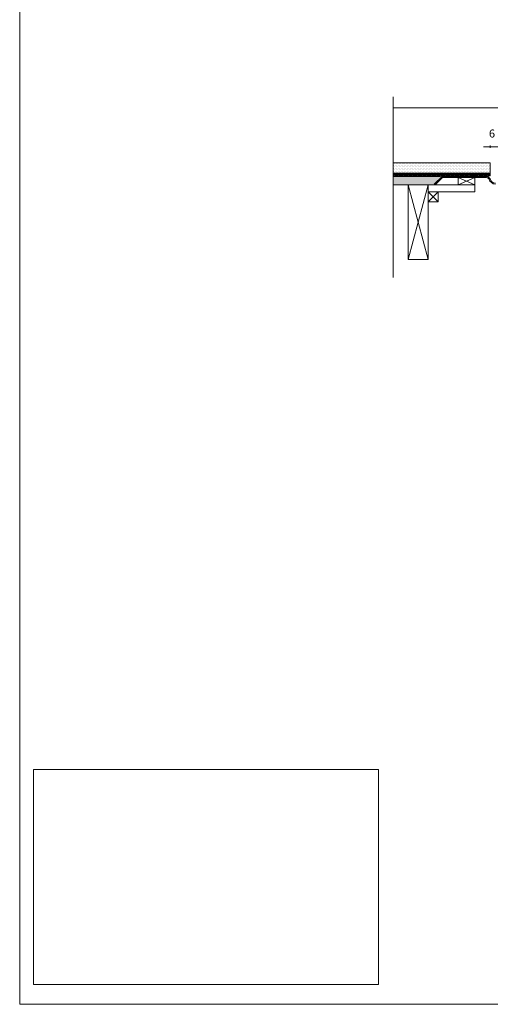
# Model space of a CAD drawing. Units: inches. Extents: x 5 to 2105, y 4 to 1488.
# Drawn here: x 5 to 357, y 4 to 740 of the extents above; entities that cross this region are included whole.
import ezdxf

# ---------------------------------------------------------------- set-up
doc = ezdxf.new("R2010")
doc.units = ezdxf.units.IN
doc.header["$MEASUREMENT"] = 0
for name, color, linetype in [('PDF_0', 7, 'Continuous'), ('PDF_Dimensions', 7, 'Continuous'), ('PDF_hatch', 7, 'Continuous'), ('PDF_Text', 7, 'Continuous')]:
    doc.layers.add(name, color=color, linetype=linetype)
doc.layers.add('PDF_A52-S--', color=7, linetype='Continuous', true_color=0x005f7f)
doc.styles.add('PDF Arial', font='arial.ttf')
picture_1 = doc.add_image_def('image1.png', size_in_pixel=(615, 383))

msp = doc.modelspace()

# ---------------------------------------------------------------- linework, layer by layer
at = {"layer": 'PDF_0', "lineweight": 15}
for points in [[(2105.14, 1488.48), (2105.14, 3.55), (5.2, 3.55), (5.2, 1488.48)], [(345.32, 616.7), (332.82, 616.7), (332.82, 622.24), (345.32, 622.24)], [(310.52, 616.7), (295.52, 616.7), (295.52, 560.84), (310.52, 560.84)], [(318.03, 603.99), (310.52, 603.99), (310.52, 611.49), (318.03, 611.49)]]:
    msp.add_lwpolyline(points, close=True, dxfattribs=at)
for points in [[(284.4, 682.51), (284.4, 547.27)], [(284.4, 674.27), (901.65, 674.27)], [(284.4, 623.46), (356.76, 623.46), (356.76, 633.09), (284.4, 633.09)], [(356.76, 625.48), (284.4, 625.48)], [(356.76, 623.73), (355.53, 623.73), (355.53, 624.47), (354.52, 624.47), (354.52, 623.73), (352.02, 623.73), (352.02, 624.47), (351.01, 624.47), (351.01, 623.73), (348.51, 623.73), (348.51, 624.47), (347.5, 624.47), (347.5, 623.73), (345, 623.73), (345, 624.47), (344.04, 624.47), (344.04, 623.73), (341.54, 623.73), (341.54, 624.47), (340.53, 624.47), (340.53, 623.73), (338.03, 623.73), (338.03, 624.47), (337.02, 624.47), (337.02, 623.73), (334.52, 623.73), (334.52, 624.47), (333.51, 624.47), (333.51, 623.73), (331.01, 623.73), (331.01, 624.47), (330.05, 624.47), (330.05, 623.73), (327.55, 623.73), (327.55, 624.47), (326.54, 624.47), (326.54, 623.73), (324.04, 623.73), (324.04, 624.47), (323.03, 624.47), (323.03, 623.73), (320.53, 623.73), (320.53, 624.47), (319.52, 624.47), (319.52, 623.73), (317.01, 623.73), (317.01, 624.47), (316, 624.47), (316, 623.73), (313.5, 623.73), (313.5, 624.47), (312.55, 624.47), (312.55, 623.73), (310.05, 623.73), (310.05, 624.47), (309.03, 624.47), (309.03, 623.73), (306.53, 623.73), (306.53, 624.47), (305.52, 624.47), (305.52, 623.73), (303.02, 623.73), (303.02, 624.47), (302.01, 624.47), (302.01, 623.73), (299.51, 623.73), (299.51, 624.47), (298.5, 624.47), (298.5, 623.73), (296, 623.73), (296, 624.47), (295.04, 624.47), (295.04, 623.73), (292.54, 623.73), (292.54, 624.47), (291.53, 624.47), (291.53, 623.73), (289.03, 623.73), (289.03, 624.47), (288.02, 624.47), (288.02, 623.73), (285.52, 623.73), (285.52, 624.47), (284.51, 624.47), (284.51, 623.73), (284.4, 623.73)], [(319.67, 622.98), (284.4, 622.98)], [(286.9, 623.46), (286.9, 622.98)], [(294.4, 623.46), (294.4, 622.98)], [(301.91, 623.46), (301.91, 622.98)], [(309.41, 623.46), (309.41, 622.98)], [(332.82, 622.24), (345.32, 616.7), (310.52, 616.7), (310.52, 611.49), (345.32, 611.49), (345.32, 616.7)], [(316.91, 623.46), (316.91, 622.98)], [(324.41, 623.46), (324.41, 622.98)], [(331.91, 623.46), (331.91, 622.98)], [(345.32, 622.24), (332.82, 616.7)], [(339.41, 623.46), (339.41, 622.98)], [(346.91, 623.46), (346.91, 622.98)], [(354.42, 623.46), (354.42, 622.87)], [(315.53, 616.7), (284.4, 616.7)], [(310.52, 560.84), (295.52, 616.7)], [(295.52, 560.84), (310.52, 616.7)], [(318.03, 611.49), (310.52, 603.99)], [(310.52, 611.49), (318.03, 603.99)]]:
    msp.add_lwpolyline(points, dxfattribs=at)
at = {"layer": 'PDF_0', "color": 7, "lineweight": 15, "true_color": 0xffffff}
msp.add_lwpolyline([(15.57, 18.34), (15.57, 179.11), (273.44, 179.11), (273.44, 18.34)], close=True, dxfattribs=at)
at = {"layer": 'PDF_0', "color": 9, "true_color": 0xc6c7ca, "transparency": 33554559}
for points in [[(320.9, 622.98), (284.4, 622.98), (315.1, 617.24)], [(284.4, 622.98), (315.1, 617.24), (284.4, 617.24)], [(315.1, 617.24), (284.4, 617.24), (315.63, 616.7)], [(284.4, 617.24), (315.63, 616.7), (284.4, 616.7)]]:
    msp.add_solid(points, dxfattribs=at)
at = {"layer": 'PDF_0', "transparency": 33554559}
for points in [[(294.4, 623.46), (286.9, 623.46), (294.4, 622.98)], [(286.9, 623.46), (294.4, 622.98), (286.9, 622.98)], [(309.41, 623.46), (301.91, 623.46), (309.41, 622.98)], [(301.91, 623.46), (309.41, 622.98), (301.91, 622.98)], [(324.41, 623.46), (316.91, 623.46), (324.41, 622.98)], [(316.91, 623.46), (324.41, 622.98), (316.91, 622.98)], [(339.41, 623.46), (331.91, 623.46), (339.41, 622.98)], [(331.91, 623.46), (339.41, 622.98), (331.91, 622.98)], [(354.42, 623.46), (346.91, 623.46), (354.42, 622.98)], [(346.91, 623.46), (354.42, 622.98), (346.91, 622.98)], [(353.46, 622.98), (353.94, 622.93), (354.42, 622.93)], [(353.46, 622.98), (354.42, 622.98), (354.42, 622.93)], [(353.94, 622.93), (354.42, 622.93), (354.42, 622.87)]]:
    msp.add_solid(points, dxfattribs=at)
at = {"layer": 'PDF_A52-S--', "lineweight": 13}
for points in [[(360.8, 617.98, -0.342868), (356.73, 621.22, 0.261933), (353.46, 622.98), (320.9, 622.98), (315.1, 617.24), (315.63, 616.7), (321.16, 622.24), (353.48, 622.24)], [(353.48, 622.24, -0.252955), (356.04, 620.91, 0.335841), (360.8, 617.24)]]:
    msp.add_lwpolyline(points, format="xyb", dxfattribs=at)
at = {"layer": 'PDF_Dimensions', "lineweight": 13}
for points in [[(351.76, 645.17), (356.76, 645.17), (359.79, 645.17), (364.79, 645.17)], [(356.76, 644.21), (356.76, 646.18)]]:
    msp.add_lwpolyline(points, dxfattribs=at)
at = {"layer": 'PDF_hatch', "lineweight": 9}
for points in [[(284.93, 631.28), (284.93, 631.28)], [(284.93, 629.1), (284.93, 629.1)], [(284.93, 626.92), (284.93, 626.92)], [(285.47, 632.4), (285.47, 632.4)], [(285.47, 630.22), (285.47, 630.22)], [(285.47, 628.04), (285.47, 628.04)], [(286, 631.28), (286, 631.28)], [(286, 629.1), (286, 629.1)], [(286, 626.92), (286, 626.92)], [(286.53, 632.4), (286.53, 632.4)], [(286.53, 630.22), (286.53, 630.22)], [(286.53, 628.04), (286.53, 628.04)], [(287.12, 631.28), (287.12, 631.28)], [(287.12, 629.1), (287.12, 629.1)], [(287.12, 626.92), (287.12, 626.92)], [(287.65, 632.4), (287.65, 632.4)], [(287.65, 630.22), (287.65, 630.22)], [(287.65, 628.04), (287.65, 628.04)], [(288.18, 631.28), (288.18, 631.28)], [(288.18, 629.1), (288.18, 629.1)], [(288.18, 626.92), (288.18, 626.92)], [(288.76, 632.4), (288.76, 632.4)], [(288.76, 630.22), (288.76, 630.22)], [(288.76, 628.04), (288.76, 628.04)], [(289.3, 631.28), (289.3, 631.28)], [(289.3, 629.1), (289.3, 629.1)], [(289.3, 626.92), (289.3, 626.92)], [(289.83, 632.4), (289.83, 632.4)], [(289.83, 630.22), (289.83, 630.22)], [(289.83, 628.04), (289.83, 628.04)], [(290.36, 631.28), (290.36, 631.28)], [(290.36, 629.1), (290.36, 629.1)], [(290.36, 626.92), (290.36, 626.92)], [(290.95, 632.4), (290.95, 632.4)], [(290.95, 630.22), (290.95, 630.22)], [(290.95, 628.04), (290.95, 628.04)], [(291.48, 631.28), (291.48, 631.28)], [(291.48, 629.1), (291.48, 629.1)], [(291.48, 626.92), (291.48, 626.92)], [(292.01, 632.4), (292.01, 632.4)], [(292.01, 630.22), (292.01, 630.22)], [(292.01, 628.04), (292.01, 628.04)], [(292.59, 631.28), (292.59, 631.28)], [(292.59, 629.1), (292.59, 629.1)], [(292.59, 626.92), (292.59, 626.92)], [(293.13, 632.4), (293.13, 632.4)], [(293.13, 630.22), (293.13, 630.22)], [(293.13, 628.04), (293.13, 628.04)], [(293.66, 631.28), (293.66, 631.28)], [(293.66, 629.1), (293.66, 629.1)], [(293.66, 626.92), (293.66, 626.92)], [(294.19, 632.4), (294.19, 632.4)], [(294.19, 630.22), (294.19, 630.22)], [(294.19, 628.04), (294.19, 628.04)], [(294.78, 631.28), (294.78, 631.28)], [(294.78, 629.1), (294.78, 629.1)], [(294.78, 626.92), (294.78, 626.92)], [(295.31, 632.4), (295.31, 632.4)], [(295.31, 630.22), (295.31, 630.22)], [(295.31, 628.04), (295.31, 628.04)], [(295.84, 631.28), (295.84, 631.28)], [(295.84, 629.1), (295.84, 629.1)], [(295.84, 626.92), (295.84, 626.92)], [(296.37, 632.4), (296.37, 632.4)], [(296.37, 630.22), (296.37, 630.22)], [(296.37, 628.04), (296.37, 628.04)], [(296.96, 631.28), (296.96, 631.28)], [(296.96, 629.1), (296.96, 629.1)], [(296.96, 626.92), (296.96, 626.92)], [(297.49, 632.4), (297.49, 632.4)], [(297.49, 630.22), (297.49, 630.22)], [(297.49, 628.04), (297.49, 628.04)], [(298.02, 631.28), (298.02, 631.28)], [(298.02, 629.1), (298.02, 629.1)], [(298.02, 626.92), (298.02, 626.92)], [(298.61, 632.4), (298.61, 632.4)], [(298.61, 630.22), (298.61, 630.22)], [(298.61, 628.04), (298.61, 628.04)], [(299.14, 631.28), (299.14, 631.28)], [(299.14, 629.1), (299.14, 629.1)], [(299.14, 626.92), (299.14, 626.92)], [(299.67, 632.4), (299.67, 632.4)], [(299.67, 630.22), (299.67, 630.22)], [(299.67, 628.04), (299.67, 628.04)], [(300.2, 631.28), (300.2, 631.28)], [(300.2, 629.1), (300.2, 629.1)], [(300.2, 626.92), (300.2, 626.92)], [(300.79, 632.4), (300.79, 632.4)], [(300.79, 630.22), (300.79, 630.22)], [(300.79, 628.04), (300.79, 628.04)], [(301.32, 631.28), (301.32, 631.28)], [(301.32, 629.1), (301.32, 629.1)], [(301.32, 626.92), (301.32, 626.92)], [(301.85, 632.4), (301.85, 632.4)], [(301.85, 630.22), (301.85, 630.22)], [(301.85, 628.04), (301.85, 628.04)], [(302.44, 631.28), (302.44, 631.28)], [(302.44, 629.1), (302.44, 629.1)], [(302.44, 626.92), (302.44, 626.92)], [(302.97, 632.4), (302.97, 632.4)], [(302.97, 630.22), (302.97, 630.22)], [(302.97, 628.04), (302.97, 628.04)], [(303.5, 631.28), (303.5, 631.28)], [(303.5, 629.1), (303.5, 629.1)], [(303.5, 626.92), (303.5, 626.92)], [(304.03, 632.4), (304.03, 632.4)], [(304.03, 630.22), (304.03, 630.22)], [(304.03, 628.04), (304.03, 628.04)], [(304.62, 631.28), (304.62, 631.28)], [(304.62, 629.1), (304.62, 629.1)], [(304.62, 626.92), (304.62, 626.92)], [(305.15, 632.4), (305.15, 632.4)], [(305.15, 630.22), (305.15, 630.22)], [(305.15, 628.04), (305.15, 628.04)], [(305.68, 631.28), (305.68, 631.28)], [(305.68, 629.1), (305.68, 629.1)], [(305.68, 626.92), (305.68, 626.92)], [(306.21, 632.4), (306.21, 632.4)], [(306.21, 630.22), (306.21, 630.22)], [(306.21, 628.04), (306.21, 628.04)], [(306.8, 631.28), (306.8, 631.28)], [(306.8, 629.1), (306.8, 629.1)], [(306.8, 626.92), (306.8, 626.92)], [(307.33, 632.4), (307.33, 632.4)], [(307.33, 630.22), (307.33, 630.22)], [(307.33, 628.04), (307.33, 628.04)], [(307.86, 631.28), (307.86, 631.28)], [(307.86, 629.1), (307.86, 629.1)], [(307.86, 626.92), (307.86, 626.92)], [(308.45, 632.4), (308.45, 632.4)], [(308.45, 630.22), (308.45, 630.22)], [(308.45, 628.04), (308.45, 628.04)], [(308.98, 631.28), (308.98, 631.28)], [(308.98, 629.1), (308.98, 629.1)], [(308.98, 626.92), (308.98, 626.92)], [(309.51, 632.4), (309.51, 632.4)], [(309.51, 630.22), (309.51, 630.22)], [(309.51, 628.04), (309.51, 628.04)], [(310.05, 631.28), (310.05, 631.28)], [(310.05, 629.1), (310.05, 629.1)], [(310.05, 626.92), (310.05, 626.92)], [(310.63, 632.4), (310.63, 632.4)], [(310.63, 630.22), (310.63, 630.22)], [(310.63, 628.04), (310.63, 628.04)], [(311.16, 631.28), (311.16, 631.28)], [(311.16, 629.1), (311.16, 629.1)], [(311.16, 626.92), (311.16, 626.92)], [(311.69, 632.4), (311.69, 632.4)], [(311.69, 630.22), (311.69, 630.22)], [(311.69, 628.04), (311.69, 628.04)], [(312.28, 631.28), (312.28, 631.28)], [(312.28, 629.1), (312.28, 629.1)], [(312.28, 626.92), (312.28, 626.92)], [(312.81, 632.4), (312.81, 632.4)], [(312.81, 630.22), (312.81, 630.22)], [(312.81, 628.04), (312.81, 628.04)], [(313.34, 631.28), (313.34, 631.28)], [(313.34, 629.1), (313.34, 629.1)], [(313.34, 626.92), (313.34, 626.92)], [(313.88, 632.4), (313.88, 632.4)], [(313.88, 630.22), (313.88, 630.22)], [(313.88, 628.04), (313.88, 628.04)], [(314.46, 631.28), (314.46, 631.28)], [(314.46, 629.1), (314.46, 629.1)], [(314.46, 626.92), (314.46, 626.92)], [(314.99, 632.4), (314.99, 632.4)], [(314.99, 630.22), (314.99, 630.22)], [(314.99, 628.04), (314.99, 628.04)], [(315.53, 631.28), (315.53, 631.28)], [(315.53, 629.1), (315.53, 629.1)], [(315.53, 626.92), (315.53, 626.92)], [(316.11, 632.4), (316.11, 632.4)], [(316.11, 630.22), (316.11, 630.22)], [(316.11, 628.04), (316.11, 628.04)], [(316.64, 631.28), (316.64, 631.28)], [(316.64, 629.1), (316.64, 629.1)], [(316.64, 626.92), (316.64, 626.92)], [(317.17, 632.4), (317.17, 632.4)], [(317.17, 630.22), (317.17, 630.22)], [(317.17, 628.04), (317.17, 628.04)], [(317.71, 631.28), (317.71, 631.28)], [(317.71, 629.1), (317.71, 629.1)], [(317.71, 626.92), (317.71, 626.92)], [(318.29, 632.4), (318.29, 632.4)], [(318.29, 630.22), (318.29, 630.22)], [(318.29, 628.04), (318.29, 628.04)], [(318.82, 631.28), (318.82, 631.28)], [(318.82, 629.1), (318.82, 629.1)], [(318.82, 626.92), (318.82, 626.92)], [(319.36, 632.4), (319.36, 632.4)], [(319.36, 630.22), (319.36, 630.22)], [(319.36, 628.04), (319.36, 628.04)], [(319.89, 631.28), (319.89, 631.28)], [(319.89, 629.1), (319.89, 629.1)], [(319.89, 626.92), (319.89, 626.92)], [(320.47, 632.4), (320.47, 632.4)], [(320.47, 630.22), (320.47, 630.22)], [(320.47, 628.04), (320.47, 628.04)], [(321, 631.28), (321, 631.28)], [(321, 629.1), (321, 629.1)], [(321, 626.92), (321, 626.92)], [(321.54, 632.4), (321.54, 632.4)], [(321.54, 630.22), (321.54, 630.22)], [(321.54, 628.04), (321.54, 628.04)], [(322.12, 631.28), (322.12, 631.28)], [(322.12, 629.1), (322.12, 629.1)], [(322.12, 626.92), (322.12, 626.92)], [(322.65, 632.4), (322.65, 632.4)], [(322.65, 630.22), (322.65, 630.22)], [(322.65, 628.04), (322.65, 628.04)], [(323.19, 631.28), (323.19, 631.28)], [(323.19, 629.1), (323.19, 629.1)], [(323.19, 626.92), (323.19, 626.92)], [(323.72, 632.4), (323.72, 632.4)], [(323.72, 630.22), (323.72, 630.22)], [(323.72, 628.04), (323.72, 628.04)], [(324.3, 631.28), (324.3, 631.28)], [(324.3, 629.1), (324.3, 629.1)], [(324.3, 626.92), (324.3, 626.92)], [(324.84, 632.4), (324.84, 632.4)], [(324.84, 630.22), (324.84, 630.22)], [(324.84, 628.04), (324.84, 628.04)], [(325.37, 631.28), (325.37, 631.28)], [(325.37, 629.1), (325.37, 629.1)], [(325.37, 626.92), (325.37, 626.92)], [(325.95, 632.4), (325.95, 632.4)], [(325.95, 630.22), (325.95, 630.22)], [(325.95, 628.04), (325.95, 628.04)], [(326.48, 631.28), (326.48, 631.28)], [(326.48, 629.1), (326.48, 629.1)], [(326.48, 626.92), (326.48, 626.92)], [(327.02, 632.4), (327.02, 632.4)], [(327.02, 630.22), (327.02, 630.22)], [(327.02, 628.04), (327.02, 628.04)], [(327.55, 631.28), (327.55, 631.28)], [(327.55, 629.1), (327.55, 629.1)], [(327.55, 626.92), (327.55, 626.92)], [(328.13, 632.4), (328.13, 632.4)], [(328.13, 630.22), (328.13, 630.22)], [(328.13, 628.04), (328.13, 628.04)], [(328.67, 631.28), (328.67, 631.28)], [(328.67, 629.1), (328.67, 629.1)], [(328.67, 626.92), (328.67, 626.92)], [(329.2, 632.4), (329.2, 632.4)], [(329.2, 630.22), (329.2, 630.22)], [(329.2, 628.04), (329.2, 628.04)], [(329.78, 631.28), (329.78, 631.28)], [(329.78, 629.1), (329.78, 629.1)], [(329.78, 626.92), (329.78, 626.92)], [(330.32, 632.4), (330.32, 632.4)], [(330.32, 630.22), (330.32, 630.22)], [(330.32, 628.04), (330.32, 628.04)], [(330.85, 631.28), (330.85, 631.28)], [(330.85, 629.1), (330.85, 629.1)], [(330.85, 626.92), (330.85, 626.92)], [(331.38, 632.4), (331.38, 632.4)], [(331.38, 630.22), (331.38, 630.22)], [(331.38, 628.04), (331.38, 628.04)], [(331.96, 631.28), (331.96, 631.28)], [(331.96, 629.1), (331.96, 629.1)], [(331.96, 626.92), (331.96, 626.92)], [(332.5, 632.4), (332.5, 632.4)], [(332.5, 630.22), (332.5, 630.22)], [(332.5, 628.04), (332.5, 628.04)], [(333.03, 631.28), (333.03, 631.28)], [(333.03, 629.1), (333.03, 629.1)], [(333.03, 626.92), (333.03, 626.92)], [(333.56, 632.4), (333.56, 632.4)], [(333.56, 630.22), (333.56, 630.22)], [(333.56, 628.04), (333.56, 628.04)], [(334.15, 631.28), (334.15, 631.28)], [(334.15, 629.1), (334.15, 629.1)], [(334.15, 626.92), (334.15, 626.92)], [(334.68, 632.4), (334.68, 632.4)], [(334.68, 630.22), (334.68, 630.22)], [(334.68, 628.04), (334.68, 628.04)], [(335.21, 631.28), (335.21, 631.28)], [(335.21, 629.1), (335.21, 629.1)], [(335.21, 626.92), (335.21, 626.92)], [(335.8, 632.4), (335.8, 632.4)], [(335.8, 630.22), (335.8, 630.22)], [(335.8, 628.04), (335.8, 628.04)], [(336.33, 631.28), (336.33, 631.28)], [(336.33, 629.1), (336.33, 629.1)], [(336.33, 626.92), (336.33, 626.92)], [(336.86, 632.4), (336.86, 632.4)], [(336.86, 630.22), (336.86, 630.22)], [(336.86, 628.04), (336.86, 628.04)], [(337.39, 631.28), (337.39, 631.28)], [(337.39, 629.1), (337.39, 629.1)], [(337.39, 626.92), (337.39, 626.92)], [(337.98, 632.4), (337.98, 632.4)], [(337.98, 630.22), (337.98, 630.22)], [(337.98, 628.04), (337.98, 628.04)], [(338.51, 631.28), (338.51, 631.28)], [(338.51, 629.1), (338.51, 629.1)], [(338.51, 626.92), (338.51, 626.92)], [(339.04, 632.4), (339.04, 632.4)], [(339.04, 630.22), (339.04, 630.22)], [(339.04, 628.04), (339.04, 628.04)], [(339.63, 631.28), (339.63, 631.28)], [(339.63, 629.1), (339.63, 629.1)], [(339.63, 626.92), (339.63, 626.92)], [(340.16, 632.4), (340.16, 632.4)], [(340.16, 630.22), (340.16, 630.22)], [(340.16, 628.04), (340.16, 628.04)], [(340.69, 631.28), (340.69, 631.28)], [(340.69, 629.1), (340.69, 629.1)], [(340.69, 626.92), (340.69, 626.92)], [(341.22, 632.4), (341.22, 632.4)], [(341.22, 630.22), (341.22, 630.22)], [(341.22, 628.04), (341.22, 628.04)], [(341.81, 631.28), (341.81, 631.28)], [(341.81, 629.1), (341.81, 629.1)], [(341.81, 626.92), (341.81, 626.92)], [(342.34, 632.4), (342.34, 632.4)], [(342.34, 630.22), (342.34, 630.22)], [(342.34, 628.04), (342.34, 628.04)], [(342.87, 631.28), (342.87, 631.28)], [(342.87, 629.1), (342.87, 629.1)], [(342.87, 626.92), (342.87, 626.92)], [(343.4, 632.4), (343.4, 632.4)], [(343.4, 630.22), (343.4, 630.22)], [(343.4, 628.04), (343.4, 628.04)], [(343.99, 631.28), (343.99, 631.28)], [(343.99, 629.1), (343.99, 629.1)], [(343.99, 626.92), (343.99, 626.92)], [(344.52, 632.4), (344.52, 632.4)], [(344.52, 630.22), (344.52, 630.22)], [(344.52, 628.04), (344.52, 628.04)], [(345.05, 631.28), (345.05, 631.28)], [(345.05, 629.1), (345.05, 629.1)], [(345.05, 626.92), (345.05, 626.92)], [(345.64, 632.4), (345.64, 632.4)], [(345.64, 630.22), (345.64, 630.22)], [(345.64, 628.04), (345.64, 628.04)], [(346.17, 631.28), (346.17, 631.28)], [(346.17, 629.1), (346.17, 629.1)], [(346.17, 626.92), (346.17, 626.92)], [(346.7, 632.4), (346.7, 632.4)], [(346.7, 630.22), (346.7, 630.22)], [(346.7, 628.04), (346.7, 628.04)], [(347.23, 631.28), (347.23, 631.28)], [(347.23, 629.1), (347.23, 629.1)], [(347.23, 626.92), (347.23, 626.92)], [(347.82, 632.4), (347.82, 632.4)], [(347.82, 630.22), (347.82, 630.22)], [(347.82, 628.04), (347.82, 628.04)], [(348.35, 631.28), (348.35, 631.28)], [(348.35, 629.1), (348.35, 629.1)], [(348.35, 626.92), (348.35, 626.92)], [(348.88, 632.4), (348.88, 632.4)], [(348.88, 630.22), (348.88, 630.22)], [(348.88, 628.04), (348.88, 628.04)], [(349.47, 631.28), (349.47, 631.28)], [(349.47, 629.1), (349.47, 629.1)], [(349.47, 626.92), (349.47, 626.92)], [(350, 632.4), (350, 632.4)], [(350, 630.22), (350, 630.22)], [(350, 628.04), (350, 628.04)], [(350.53, 631.28), (350.53, 631.28)], [(350.53, 629.1), (350.53, 629.1)], [(350.53, 626.92), (350.53, 626.92)], [(351.06, 632.4), (351.06, 632.4)], [(351.06, 630.22), (351.06, 630.22)], [(351.06, 628.04), (351.06, 628.04)], [(351.65, 631.28), (351.65, 631.28)], [(351.65, 629.1), (351.65, 629.1)], [(351.65, 626.92), (351.65, 626.92)], [(352.18, 632.4), (352.18, 632.4)], [(352.18, 630.22), (352.18, 630.22)], [(352.18, 628.04), (352.18, 628.04)], [(352.71, 631.28), (352.71, 631.28)], [(352.71, 629.1), (352.71, 629.1)], [(352.71, 626.92), (352.71, 626.92)], [(353.3, 632.4), (353.3, 632.4)], [(353.3, 630.22), (353.3, 630.22)], [(353.3, 628.04), (353.3, 628.04)], [(353.83, 631.28), (353.83, 631.28)], [(353.83, 629.1), (353.83, 629.1)], [(353.83, 626.92), (353.83, 626.92)], [(354.36, 632.4), (354.36, 632.4)], [(354.36, 630.22), (354.36, 630.22)], [(354.36, 628.04), (354.36, 628.04)], [(354.89, 631.28), (354.89, 631.28)], [(354.89, 629.1), (354.89, 629.1)], [(354.89, 626.92), (354.89, 626.92)], [(355.48, 632.4), (355.48, 632.4)], [(355.48, 630.22), (355.48, 630.22)], [(355.48, 628.04), (355.48, 628.04)], [(356.01, 631.28), (356.01, 631.28)], [(356.01, 629.1), (356.01, 629.1)], [(356.01, 626.92), (356.01, 626.92)], [(356.54, 632.4), (356.54, 632.4)], [(356.54, 630.22), (356.54, 630.22)], [(356.54, 628.04), (356.54, 628.04)], [(284.4, 625.11), (284.77, 625.48)], [(284.4, 624.2), (284.51, 624.36)], [(284.67, 624.47), (285.63, 625.48)], [(285.47, 625.85), (285.47, 625.85)], [(285.52, 624.47), (286.53, 625.48)], [(285.68, 623.73), (287.43, 625.48)], [(286.53, 625.85), (286.53, 625.85)], [(286.53, 623.73), (288.29, 625.48)], [(287.43, 623.73), (288.02, 624.31)], [(287.65, 625.85), (287.65, 625.85)], [(288.18, 624.47), (289.19, 625.48)], [(288.76, 625.85), (288.76, 625.85)], [(289.03, 624.42), (290.09, 625.48)], [(289.19, 623.73), (290.95, 625.48)], [(289.83, 625.85), (289.83, 625.85)], [(290.09, 623.73), (291.85, 625.48)], [(290.95, 625.85), (290.95, 625.85)], [(290.95, 623.73), (291.53, 624.26)], [(291.74, 624.47), (292.7, 625.48)], [(292.01, 625.85), (292.01, 625.85)], [(292.54, 624.42), (293.61, 625.48)], [(292.75, 623.73), (294.51, 625.48)], [(293.13, 625.85), (293.13, 625.85)], [(293.61, 623.73), (295.36, 625.48)], [(294.19, 625.85), (294.19, 625.85)], [(294.51, 623.73), (295.04, 624.26)], [(295.26, 624.47), (296.27, 625.48)], [(295.31, 625.85), (295.31, 625.85)], [(296, 624.36), (297.12, 625.48)], [(296.27, 623.73), (298.02, 625.48)], [(296.37, 625.85), (296.37, 625.85)], [(297.17, 623.73), (298.93, 625.48)], [(297.49, 625.85), (297.49, 625.85)], [(298.02, 623.73), (298.5, 624.2)], [(298.61, 625.85), (298.61, 625.85)], [(298.77, 624.47), (299.78, 625.48)], [(299.51, 624.31), (300.68, 625.48)], [(299.67, 625.85), (299.67, 625.85)], [(299.83, 623.73), (301.59, 625.48)], [(300.68, 623.73), (302.44, 625.48)], [(300.79, 625.85), (300.79, 625.85)], [(301.59, 623.73), (302.01, 624.15)], [(301.85, 625.85), (301.85, 625.85)], [(302.33, 624.47), (303.34, 625.48)], [(302.97, 625.85), (302.97, 625.85)], [(303.02, 624.31), (304.19, 625.48)], [(303.34, 623.73), (305.1, 625.48)], [(304.03, 625.85), (304.03, 625.85)], [(304.25, 623.73), (306, 625.48)], [(305.1, 623.73), (305.52, 624.15)], [(305.15, 625.85), (305.15, 625.85)], [(305.84, 624.47), (306.85, 625.48)], [(306.21, 625.85), (306.21, 625.85)], [(306.53, 624.26), (307.76, 625.48)], [(306.91, 623.73), (308.61, 625.48)], [(307.33, 625.85), (307.33, 625.85)], [(307.76, 623.73), (309.51, 625.48)], [(308.45, 625.85), (308.45, 625.85)], [(308.66, 623.73), (309.03, 624.1)], [(309.41, 624.47), (310.42, 625.48)], [(309.51, 625.85), (309.51, 625.85)], [(310.05, 624.2), (311.27, 625.48)], [(310.42, 623.73), (312.17, 625.48)], [(310.63, 625.85), (310.63, 625.85)], [(311.32, 623.73), (313.02, 625.48)], [(311.69, 625.85), (311.69, 625.85)], [(312.17, 623.73), (312.55, 624.05)], [(312.81, 625.85), (312.81, 625.85)], [(312.92, 624.47), (313.93, 625.48)], [(313.5, 624.2), (314.83, 625.48)], [(313.88, 625.85), (313.88, 625.85)], [(313.93, 623.73), (315.68, 625.48)], [(314.83, 623.73), (316.59, 625.48)], [(314.99, 625.85), (314.99, 625.85)], [(315.74, 623.73), (316, 624.05)], [(316.11, 625.85), (316.11, 625.85)], [(316.48, 624.47), (317.49, 625.48)], [(317.01, 624.15), (318.34, 625.48)], [(317.17, 625.85), (317.17, 625.85)], [(317.49, 623.73), (319.25, 625.48)], [(318.29, 625.85), (318.29, 625.85)], [(318.34, 623.73), (320.1, 625.48)], [(319.25, 623.73), (319.52, 623.99)], [(319.36, 625.85), (319.36, 625.85)], [(319.99, 624.47), (321, 625.48)], [(320.47, 625.85), (320.47, 625.85)], [(320.53, 624.1), (321.91, 625.48)], [(321, 623.73), (322.76, 625.48)], [(321.54, 625.85), (321.54, 625.85)], [(321.91, 623.73), (323.67, 625.48)], [(322.65, 625.85), (322.65, 625.85)], [(322.81, 623.73), (323.03, 623.94)], [(323.56, 624.47), (324.52, 625.48)], [(323.72, 625.85), (323.72, 625.85)], [(324.04, 624.1), (325.42, 625.48)], [(324.57, 623.73), (326.33, 625.48)], [(324.84, 625.85), (324.84, 625.85)], [(325.42, 623.73), (327.18, 625.48)], [(325.95, 625.85), (325.95, 625.85)], [(326.33, 623.73), (326.54, 623.94)], [(327.02, 625.85), (327.02, 625.85)], [(327.07, 624.47), (328.08, 625.48)], [(327.55, 624.05), (328.99, 625.48)], [(328.08, 623.73), (329.84, 625.48)], [(328.13, 625.85), (328.13, 625.85)], [(328.99, 623.73), (330.74, 625.48)], [(329.2, 625.85), (329.2, 625.85)], [(329.84, 623.73), (330.05, 623.89)], [(330.32, 625.85), (330.32, 625.85)], [(330.63, 624.47), (331.59, 625.48)], [(331.01, 623.99), (332.5, 625.48)], [(331.38, 625.85), (331.38, 625.85)], [(331.65, 623.73), (333.4, 625.48)], [(332.5, 625.85), (332.5, 625.85)], [(332.5, 623.73), (334.25, 625.48)], [(333.4, 623.73), (333.51, 623.83)], [(333.56, 625.85), (333.56, 625.85)], [(334.15, 624.47), (335.16, 625.48)], [(334.52, 623.94), (336.01, 625.48)], [(334.68, 625.85), (334.68, 625.85)], [(335.16, 623.73), (336.91, 625.48)], [(335.8, 625.85), (335.8, 625.85)], [(336.06, 623.73), (337.82, 625.48)], [(336.86, 625.85), (336.86, 625.85)], [(336.91, 623.73), (337.02, 623.83)], [(337.66, 624.47), (338.67, 625.48)], [(337.98, 625.85), (337.98, 625.85)], [(338.03, 623.94), (339.57, 625.48)], [(338.72, 623.73), (340.48, 625.48)], [(339.04, 625.85), (339.04, 625.85)], [(339.57, 623.73), (341.33, 625.48)], [(340.16, 625.85), (340.16, 625.85)], [(340.48, 623.73), (340.53, 623.78)], [(341.22, 625.85), (341.22, 625.85)], [(341.22, 624.47), (342.23, 625.48)], [(341.54, 623.89), (343.08, 625.48)], [(342.23, 623.73), (343.99, 625.48)], [(342.34, 625.85), (342.34, 625.85)], [(343.14, 623.73), (344.89, 625.48)], [(343.4, 625.85), (343.4, 625.85)], [(343.99, 623.73), (344.04, 623.73)], [(344.52, 625.85), (344.52, 625.85)], [(344.73, 624.47), (345.74, 625.48)], [(345, 623.83), (346.65, 625.48)], [(345.64, 625.85), (345.64, 625.85)], [(345.8, 623.73), (347.5, 625.48)], [(346.65, 623.73), (348.4, 625.48)], [(346.7, 625.85), (346.7, 625.85)], [(347.82, 625.85), (347.82, 625.85)], [(348.3, 624.47), (349.31, 625.48)], [(348.51, 623.83), (350.16, 625.48)], [(348.88, 625.85), (348.88, 625.85)], [(349.31, 623.73), (351.06, 625.48)], [(350, 625.85), (350, 625.85)], [(350.21, 623.73), (351.92, 625.48)], [(351.06, 625.85), (351.06, 625.85)], [(351.81, 624.47), (352.82, 625.48)], [(352.02, 623.78), (353.72, 625.48)], [(352.18, 625.85), (352.18, 625.85)], [(352.82, 623.73), (354.58, 625.48)], [(353.3, 625.85), (353.3, 625.85)], [(353.72, 623.73), (355.48, 625.48)], [(354.36, 625.85), (354.36, 625.85)], [(355.37, 624.47), (356.38, 625.48)], [(355.48, 625.85), (355.48, 625.85)], [(355.53, 623.73), (356.76, 625)], [(356.38, 623.73), (356.76, 624.1)], [(356.54, 625.85), (356.54, 625.85)]]:
    msp.add_lwpolyline(points, dxfattribs=at)

# ---------------------------------------------------------------- texts
at = {"layer": 'PDF_Text', "insert": (355.96, 650.17), "char_height": 6, "attachment_point": 7, "style": 'PDF Arial'}
msp.add_mtext('6', dxfattribs=at)

# ---------------------------------------------------------------- referenced raster images: frames only (the image files are external)
at = {"layer": 'PDF_0', "color": 7, "lineweight": 0}
image = msp.add_image(picture_1, insert=(15.57, 18.34), size_in_units=(257.92, 160.83), dxfattribs=at)
image.dxf.flags = 15

doc.saveas('drawing.dxf')
